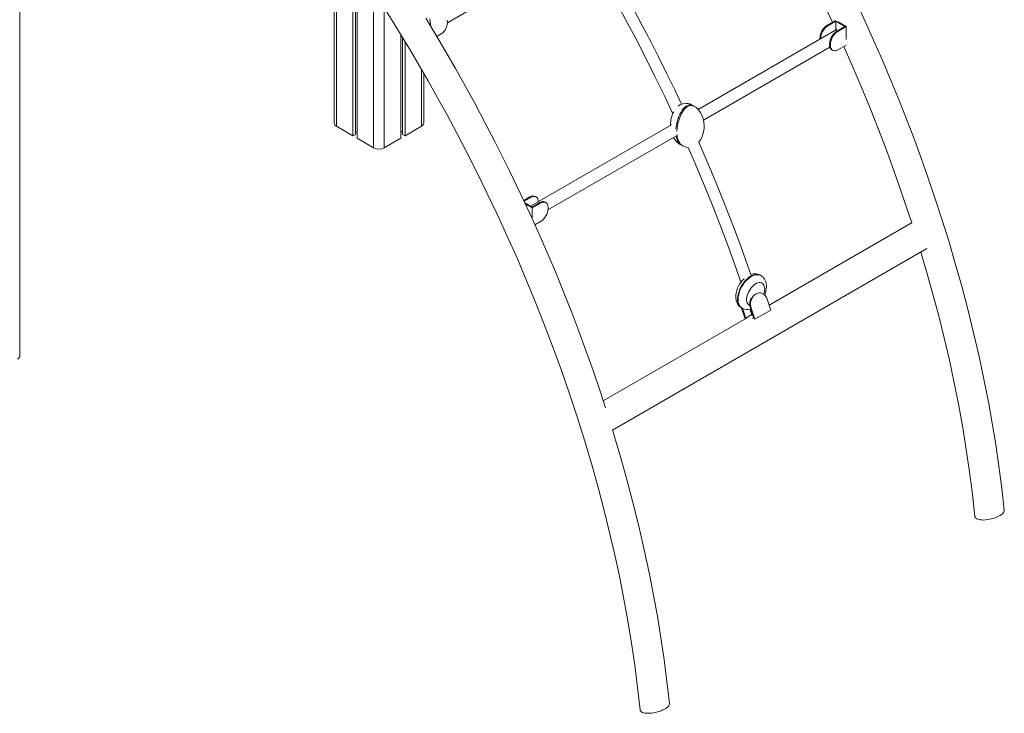
# Model space of a CAD drawing. Units: millimetres. Extents: x -23511 to 20389, y -10997 to 2818.
# Drawn here: x -15126 to -13816, y -9411 to -8488 of the extents above; entities that cross this region are included whole.
import ezdxf

# ---------------------------------------------------------------- set-up
doc = ezdxf.new("R2010")
doc.units = ezdxf.units.MM

msp = doc.modelspace()

# ---------------------------------------------------------------- linework, layer by layer
at = {"color": 7, "linetype": 'Continuous', "lineweight": 15}
for p, q in [((-15126, -8935.6), (-15126, -7180)), ((-14707.6, -8373.1), (-14707.6, -8625.7)), ((-14557.1, -8492.1), (-14385.2, -8392.9)), ((-14682.7, -8409), (-14682.7, -8642.5)), ((-14679.5, -8413.8), (-14679.5, -8640.6)), ((-14677.1, -8417.4), (-14677.1, -8645.7)), ((-14580.6, -8487), (-14579, -8497.3)), ((-14040.9, -8489.2), (-14051.8, -8495.5)), ((-14051.8, -8495.5), (-14050.8, -8496.1)), ((-14040.5, -8490.2), (-14050.8, -8496.1)), ((-14028.5, -8497.1), (-14040.5, -8490.2)), ((-14040.5, -8490.2), (-14040.5, -8501.7)), ((-14038.8, -8503.1), (-14028.5, -8497.1)), ((-14037.7, -8503.7), (-14026.4, -8497.1)), ((-14026.4, -8497.1), (-14037.2, -8490.9)), ((-14026.4, -8497.1), (-14026.4, -8514.4)), ((-14619.1, -8507.9), (-14619.1, -8645.7)), ((-14616.7, -8511.8), (-14616.7, -8640.6)), ((-14565.2, -8506.9), (-14571.2, -8510.4)), ((-14038.5, -8500.5), (-14223.5, -8607.3)), ((-14060.7, -8513.3), (-14061.7, -8512.7)), ((-14061.7, -8512.7), (-14061.7, -8513.9)), ((-14038.8, -8503.1), (-14037.7, -8503.7)), ((-14613.4, -8517.3), (-14613.4, -8642.5)), ((-14216.4, -8621.7), (-14048.3, -8524.7)), ((-14060.7, -8513.3), (-14060.7, -8513.3)), ((-14047.6, -8520.8), (-14048.7, -8520.2)), ((-14048.7, -8520.2), (-14048.7, -8521.8)), ((-14048.7, -8521.8), (-14047.6, -8522.5)), ((-14047.6, -8520.8), (-14047.6, -8522.5)), ((-14037.7, -8528.2), (-14026.8, -8521.9)), ((-14045.8, -8528.3), (-14044.7, -8528.9)), ((-14588.6, -8625.7), (-14588.6, -8559.4)), ((-14229.3, -8603), (-14230.7, -8602.1)), ((-14704.7, -8629.8), (-14682.7, -8642.5)), ((-14613.4, -8642.5), (-14591.5, -8629.8)), ((-14259.1, -8627.9), (-14446.5, -8736)), ((-14682.7, -8642.5), (-14679.5, -8640.6)), ((-14679.5, -8637.1), (-14677.1, -8637.1)), ((-14619.1, -8637.1), (-14616.7, -8637.1)), ((-14616.7, -8640.6), (-14613.4, -8642.5)), ((-14423.3, -8741.1), (-14252.5, -8642.5)), ((-14677.1, -8645.7), (-14655.2, -8658.4)), ((-14641, -8658.4), (-14619.1, -8645.7)), ((-14246.5, -8654.3), (-14245.1, -8655.1)), ((-14455.5, -8728.5), (-14447.2, -8723.8)), ((-14455, -8729.5), (-14446.2, -8724.4)), ((-14444.4, -8737.2), (-14454, -8731.7)), ((-14444.4, -8738.5), (-14453.3, -8733.3)), ((-14447.2, -8723.8), (-14446.2, -8724.4)), ((-14434.1, -8731.3), (-14444.4, -8737.2)), ((-14433.1, -8731.9), (-14444.4, -8738.5)), ((-14439.2, -8723.7), (-14440.2, -8723.1)), ((-14436.3, -8730.1), (-14436.3, -8730.1)), ((-14434.1, -8731.3), (-14433.1, -8731.9)), ((-14426.1, -8731.2), (-14427.1, -8730.6)), ((-14444.4, -8738.5), (-14444.4, -8752.5)), ((-14423.2, -8737.6), (-14423.2, -8739.3)), ((-14433.1, -8756.4), (-14440.7, -8760.8)), ((-13938.9, -8757.9), (-14129, -8867.6)), ((-14337.3, -9034.1), (-13919.1, -8792.6)), ((-14140.2, -8828.4), (-14140.9, -8827.9)), ((-14147.4, -8853.3), (-14146, -8852.5)), ((-14141.4, -8851.3), (-14142.2, -8851.3)), ((-14126.8, -8874.2), (-14131.7, -8859.6)), ((-14165.9, -8871.2), (-14165.2, -8871.7)), ((-14165.7, -8871.6), (-14165.8, -8871.3)), ((-14165.7, -8871.6), (-14160.8, -8886)), ((-14164.6, -8871.9), (-14160.2, -8884.9)), ((-14154.6, -8873.1), (-14152.1, -8880.7)), ((-14153, -8871.8), (-14153.9, -8871.8)), ((-14149.4, -8885), (-14153.9, -8871.8)), ((-14148, -8886.4), (-14153, -8871.8)), ((-14148, -8886.4), (-14126.8, -8874.2)), ((-14159.1, -8885), (-14349.7, -8995)), ((-14160.2, -8884.9), (-14152.2, -8880.3)), ((-14160.2, -8884.9), (-14158.9, -8884.9)), ((-14151.2, -8885), (-14149.4, -8885)), ((-14148.5, -8886.4), (-14148, -8886.4))]:
    msp.add_line(p, q, dxfattribs=at)
at = {"color": 8, "linetype": 'Continuous', "lineweight": 15}
for p, q in [((-14704.7, -8377.2), (-14704.7, -8629.8)), ((-14655.2, -8450.6), (-14655.2, -8658.4)), ((-14641, -8472.6), (-14641, -8658.4)), ((-14591.5, -8554.3), (-14591.5, -8629.8)), ((-14147.7, -8853.3), (-14147.4, -8853.3)), ((-14146, -8852.5), (-14146.3, -8852.5)), ((-14165.2, -8871.6), (-14165.7, -8871.6))]:
    msp.add_line(p, q, dxfattribs=at)
at = {"color": 7, "linetype": 'Continuous', "lineweight": 15, "flags": 128}
for points in [[(-14160.2, -8273.1), (-14149.1, -8292), (-14137, -8312.9), (-14124.7, -8334.8), (-14112.1, -8357.7), (-14099, -8382), (-14085.8, -8407.3), (-14072.5, -8433.7), (-14059, -8461), (-14045.6, -8489.4), (-14044.6, -8491.4)], [(-14365, -8407.6), (-14359, -8417.9), (-14346, -8440.6), (-14332.7, -8464.3), (-14320, -8487.8), (-14307, -8512.2), (-14294, -8537.4), (-14281, -8563.5), (-14267.9, -8590.4), (-14257.2, -8613.1)], [(-14245.5, -8600.5), (-14254.5, -8581.4), (-14265.4, -8559.1), (-14276.1, -8537.6), (-14286.6, -8517), (-14297.8, -8495.6), (-14308.6, -8475.2), (-14319.2, -8455.9), (-14329.4, -8437.6), (-14339.2, -8420.4), (-14348.6, -8404.1), (-14352.6, -8397.2)], [(-14640.4, -8473.6), (-14629.4, -8491.2), (-14618, -8509.6), (-14606.3, -8529.1), (-14594.5, -8549.1), (-14582.4, -8570.1), (-14570.1, -8592), (-14557.5, -8614.8), (-14544.5, -8639.2), (-14531.2, -8664.5), (-14517.9, -8690.8), (-14504.5, -8718.2), (-14491, -8746.5), (-14477.5, -8775.9), (-14464, -8806.2), (-14452.1, -8834.1), (-14440.3, -8862.8), (-14428.7, -8892.2), (-14417.2, -8922.4), (-14405.9, -8953.3), (-14395.1, -8984.4), (-14384.6, -9016.1), (-14374.4, -9048.6), (-14364.6, -9081.6), (-14356.6, -9110.2), (-14349, -9139.1), (-14341.7, -9168.5), (-14334.8, -9198.2), (-14328.3, -9228.4), (-14322.2, -9258.8), (-14317, -9287.8), (-14312.2, -9317.1), (-14307.9, -9346.6), (-14304, -9376.3), (-14300.7, -9406.2)], [(-13816.3, -9140.6), (-13819.6, -9111.1), (-13823.4, -9081.9), (-13827.6, -9053.1), (-13832.3, -9024.5), (-13837.4, -8996.3), (-13842.9, -8968.4), (-13849.7, -8936.1), (-13857.1, -8904.4), (-13864.8, -8873.2), (-13872.8, -8842.6), (-13881.4, -8812.2), (-13890.2, -8782.4), (-13899.2, -8753.4), (-13908.5, -8725), (-13917.9, -8697.4), (-13927.2, -8671), (-13936.7, -8645.4), (-13946.2, -8620.5), (-13955.8, -8596.3), (-13966.7, -8569.6), (-13977.5, -8543.9), (-13988.3, -8519.2), (-13998.9, -8495.5), (-14009.4, -8472.7)], [(-14346.6, -9004.5), (-14353.9, -8982.2), (-14363.3, -8954.6), (-14372.7, -8928.2), (-14382.1, -8902.5), (-14391.7, -8877.6), (-14401.2, -8853.4), (-14412.1, -8826.7), (-14423, -8801), (-14433.7, -8776.3), (-14444.4, -8752.6), (-14454.9, -8729.9), (-14465, -8708.5), (-14474.9, -8688), (-14484.6, -8668.5), (-14494, -8650), (-14507.2, -8624.6), (-14520.3, -8599.9), (-14533.4, -8576.1), (-14546.3, -8553), (-14559.2, -8530.8), (-14572.6, -8508), (-14585.8, -8486.1)], [(-14047.6, -8522.5), (-14047.5, -8524.4), (-14047, -8526), (-14046.3, -8527.4), (-14045.3, -8528.5), (-14044.1, -8529.2), (-14042.7, -8529.5), (-14041.1, -8529.4), (-14039.4, -8529), (-14037.7, -8528.2)], [(-14029.9, -8523.7), (-14018.6, -8549.1), (-14006.7, -8577), (-13994.9, -8605.6), (-13983.2, -8635), (-13971.7, -8665.2), (-13960.5, -8696.1), (-13949.7, -8727.2), (-13939.4, -8758.2)], [(-14222.9, -8651.2), (-14221.6, -8649.6), (-14220.1, -8647.2), (-14218.7, -8644.7), (-14217.6, -8641.8), (-14216.7, -8638.7), (-14216, -8635.4), (-14215.7, -8632), (-14215.6, -8628.5), (-14215.9, -8625), (-14216.4, -8621.6), (-14217.3, -8618.3), (-14218.4, -8615.2), (-14219.8, -8612.4), (-14221.5, -8609.8), (-14223.1, -8607.8), (-14224.8, -8606), (-14226.6, -8604.5), (-14228.4, -8603.4), (-14230, -8602.6)], [(-14153.3, -8827), (-14157.7, -8814.5), (-14168, -8785.7), (-14178.5, -8757.8), (-14189.2, -8730.6), (-14199.8, -8704.2), (-14210.6, -8678.7), (-14221.3, -8653.9), (-14222.6, -8650.9)], [(-14237, -8657.9), (-14228.8, -8676.4), (-14217.3, -8703.7), (-14205.9, -8731.6), (-14194.7, -8760.1), (-14183.7, -8789.3), (-14172.9, -8819.2), (-14166.6, -8837.3)], [(-14446.2, -8724.4), (-14444.4, -8723.6), (-14442.8, -8723.1), (-14441.2, -8723), (-14439.8, -8723.4), (-14438.6, -8724.1), (-14437.6, -8725.1), (-14436.9, -8726.5), (-14436.4, -8728.2), (-14436.3, -8730.1)], [(-14433.1, -8731.9), (-14431.4, -8731.1), (-14429.7, -8730.7), (-14428.1, -8730.6), (-14426.7, -8730.9), (-14425.5, -8731.6), (-14424.5, -8732.7), (-14423.8, -8734.1), (-14423.3, -8735.7), (-14423.2, -8737.6)], [(-13927.2, -8797.3), (-13919.2, -8824.5), (-13911.2, -8853), (-13903.5, -8882), (-13896.2, -8911.3), (-13889.3, -8941.1), (-13882.9, -8971.2), (-13876.8, -9001.7), (-13871.6, -9030.7), (-13866.8, -9059.9), (-13862.4, -9089.4), (-13858.6, -9119.2), (-13855.3, -9149)], [(-14162.4, -8832.6), (-14163.3, -8833.4), (-14165.2, -8835.5), (-14166.9, -8837.7), (-14168.4, -8840), (-14169.8, -8842.5), (-14171, -8845), (-14171.9, -8847.7), (-14172.7, -8850.3), (-14173.2, -8853), (-14173.4, -8855.7), (-14173.3, -8858.3), (-14173, -8860.9), (-14172.4, -8863.1), (-14171.6, -8865.1), (-14170.5, -8866.9), (-14169.3, -8868.5), (-14167.7, -8870), (-14166, -8871.2), (-14165.8, -8871.3)], [(-14132.7, -8843.1), (-14132.7, -8841.6), (-14133, -8839), (-14133.6, -8836.8), (-14134.4, -8834.8), (-14135.4, -8833), (-14136.6, -8831.3), (-14138.1, -8829.8), (-14139.9, -8828.5), (-14140.2, -8828.4)], [(-14147.4, -8853.3), (-14149, -8854.5), (-14150.5, -8856), (-14151.8, -8857.9), (-14152.7, -8860), (-14153.4, -8862.3), (-14153.8, -8864.7), (-14153.8, -8867.1), (-14153.6, -8869.5), (-14153, -8871.8)], [(-14131.7, -8859.6), (-14132.6, -8857.4), (-14133.8, -8855.5), (-14135.2, -8853.9), (-14136.8, -8852.7), (-14138.6, -8851.8), (-14140.4, -8851.4), (-14142.3, -8851.3), (-14144.2, -8851.7), (-14146, -8852.5)], [(-14150.8, -8880.8), (-14150.9, -8880.9), (-14151.6, -8880.9), (-14152, -8880.8), (-14152.1, -8880.7)], [(-14261.7, -9397.7), (-14265, -9368.3), (-14268.8, -9339.1), (-14273, -9310.2), (-14277.7, -9281.6), (-14282.8, -9253.4), (-14288.3, -9225.6), (-14295.2, -9193.2), (-14302.5, -9161.5), (-14310.2, -9130.3), (-14318.2, -9099.8), (-14326.8, -9069.3), (-14335.6, -9039.6), (-14337.6, -9033.2)], [(-13849.9, -9153), (-13848, -9153.3), (-13845.9, -9153.4), (-13843.5, -9153.5), (-13841.1, -9153.3), (-13838.5, -9153), (-13835.9, -9152.6), (-13833.3, -9152), (-13830.8, -9151.3), (-13828.3, -9150.4), (-13825.9, -9149.5), (-13823.8, -9148.5), (-13821.8, -9147.4), (-13820.1, -9146.3), (-13818.7, -9145.1), (-13817.6, -9144), (-13816.8, -9142.8), (-13816.4, -9141.7), (-13816.3, -9140.7), (-13816.3, -9140.6)], [(-13855.3, -9149), (-13855.2, -9149.4), (-13854.8, -9150.4), (-13854.1, -9151.2), (-13853, -9151.9), (-13851.6, -9152.5), (-13849.9, -9153)], [(-14261.7, -9397.7), (-14261.7, -9398.3), (-14262, -9399.4), (-14262.6, -9400.5), (-14263.5, -9401.7), (-14264.8, -9402.8), (-14266.4, -9404), (-14268.2, -9405.1), (-14270.3, -9406.1), (-14272.5, -9407.1), (-14274.9, -9408), (-14277.5, -9408.8), (-14280, -9409.4), (-14282.7, -9409.9), (-14285.2, -9410.3), (-14287.7, -9410.5), (-14290.1, -9410.6), (-14292.4, -9410.5), (-14294.4, -9410.3), (-14296.2, -9409.9), (-14297.8, -9409.4), (-14299, -9408.7), (-14299.9, -9407.9), (-14300.5, -9407.1), (-14300.7, -9406.2)]]:
    msp.add_lwpolyline(points, dxfattribs=at)
at = {"color": 8, "linetype": 'Continuous', "lineweight": 15, "flags": 128}
for points in [[(-14140.9, -8827.9), (-14141.5, -8827.6), (-14143.1, -8827.1), (-14144.9, -8826.8), (-14146.7, -8826.8), (-14148.7, -8827.2), (-14150.8, -8827.9), (-14152.9, -8828.9), (-14155, -8830.2), (-14157, -8831.7), (-14159.1, -8833.5), (-14161, -8835.6), (-14162.8, -8837.8), (-14164.5, -8840.2), (-14166.1, -8842.7), (-14167.4, -8845.3), (-14168.6, -8848), (-14169.6, -8850.7), (-14170.3, -8853.4), (-14170.8, -8856), (-14171, -8858.6), (-14171, -8861), (-14170.8, -8863.3), (-14170.3, -8865.3), (-14169.6, -8867.2), (-14168.6, -8868.8), (-14167.4, -8870.1), (-14166.1, -8871.1), (-14165.9, -8871.2)], [(-14165.2, -8871.7), (-14165.4, -8871.5), (-14166.7, -8870.5), (-14167.9, -8869.2), (-14168.9, -8867.6), (-14169.6, -8865.7), (-14170.1, -8863.7), (-14170.3, -8861.4), (-14170.3, -8859), (-14170.1, -8856.4), (-14169.6, -8853.8), (-14168.9, -8851.1), (-14167.9, -8848.4), (-14166.7, -8845.7), (-14165.4, -8843.1), (-14163.8, -8840.6), (-14162.1, -8838.2), (-14160.3, -8836), (-14158.3, -8833.9), (-14156.3, -8832.1), (-14154.3, -8830.6), (-14152.2, -8829.3), (-14150.1, -8828.3), (-14148, -8827.6), (-14146, -8827.3), (-14144.1, -8827.2), (-14142.4, -8827.5), (-14140.7, -8828.1), (-14140.2, -8828.3)], [(-14135, -8846.3), (-14135.1, -8844.4), (-14135.5, -8842.6), (-14136.1, -8841.1), (-14137, -8839.8), (-14138.1, -8838.8), (-14139.3, -8838.2), (-14140.8, -8837.8), (-14142.3, -8837.8), (-14144, -8838.1), (-14145.7, -8838.7), (-14147.5, -8839.7), (-14149.2, -8840.9), (-14150.9, -8842.4), (-14152.5, -8844.1), (-14154, -8846), (-14155.4, -8848.1), (-14156.5, -8850.3), (-14157.5, -8852.5), (-14158.3, -8854.8), (-14158.8, -8857), (-14159, -8859.2), (-14159, -8861.2), (-14158.8, -8863.1), (-14158.3, -8864.7), (-14157.5, -8866.1), (-14156.5, -8867.2), (-14155.4, -8868.1), (-14154.7, -8868.4)]]:
    msp.add_lwpolyline(points, dxfattribs=at)
at = {"color": 7, "linetype": 'Continuous', "lineweight": 15}
for centre, radius, start, end in [((-14575.5, -8491.6), 18.5, 303.8765, 8.3792), ((-14040.3, -8513.6), 21.4, 122.4763, 177.5237), ((-14039.3, -8514.2), 21.4, 122.4764, 177.5236), ((-14027.3, -8521.1), 21.4, 122.4763, 177.5237), ((-14026.2, -8521.7), 21.4, 122.4764, 177.5236), ((-14041.7, -8522.5), 7.03, 174.3376, 234.3502), ((-14239.5, -8615.4), 16.2, 90.5658, 130.992), ((-14239.8, -8615.5), 16.2, 52.6549, 89.3853), ((-14225.2, -8627.1), 35, 151.6768, 182.1718), ((-14702.6, -8625.2), 5.03, 185.6948, 245.6253), ((-14593.6, -8625.2), 5.03, 294.3747, 354.3052), ((-14236.7, -8635.1), 21.6, 206.2208, 245.1289), ((-14236.2, -8642.2), 15.7, 232.1528, 267.2125), ((-14648.1, -8644.7), 15.4, 242.6097, 297.3903), ((-14443.1, -8729.5), 7.03, 65.6515, 125.6589), ((-14430, -8737), 7.03, 65.6515, 125.6589), ((-14444.6, -8738.4), 21.4, 302.4763, 357.5237), ((-14148.2, -8840.9), 14.9, 60.6946, 111.8032), ((-14161.2, -8843), 28.5, 336.4701, 359.832), ((-14137.4, -8866.2), 17.4, 152.1713, 198.735), ((-14158.1, -8859.4), 14.1, 239.878, 284.2412), ((-15131, -8935.1), 5.03, 294.3747, 354.3052)]:
    msp.add_arc(centre, radius, start, end, dxfattribs=at)
at = {"color": 8, "linetype": 'Continuous', "lineweight": 15}
msp.add_arc((-14156.9, -8845.9), 21.9, 340.7656, 358.9055, dxfattribs=at)
at = {"color": 7, "linetype": 'Continuous', "lineweight": 15}
for centre, start_param, end_param in [((-14238.6, -8628.2), 6.130773, 8.146511), ((-14237.2, -8629), 6.130773, 8.237105), ((-14238.6, -8628.2), 2.243483, 2.988216), ((-14237.2, -8629), 2.150949, 2.988216)]:
    msp.add_ellipse(centre, major_axis=(6, 26.8), ratio=0.492628, start_param=start_param, end_param=end_param, dxfattribs=at)

doc.saveas('drawing.dxf')
